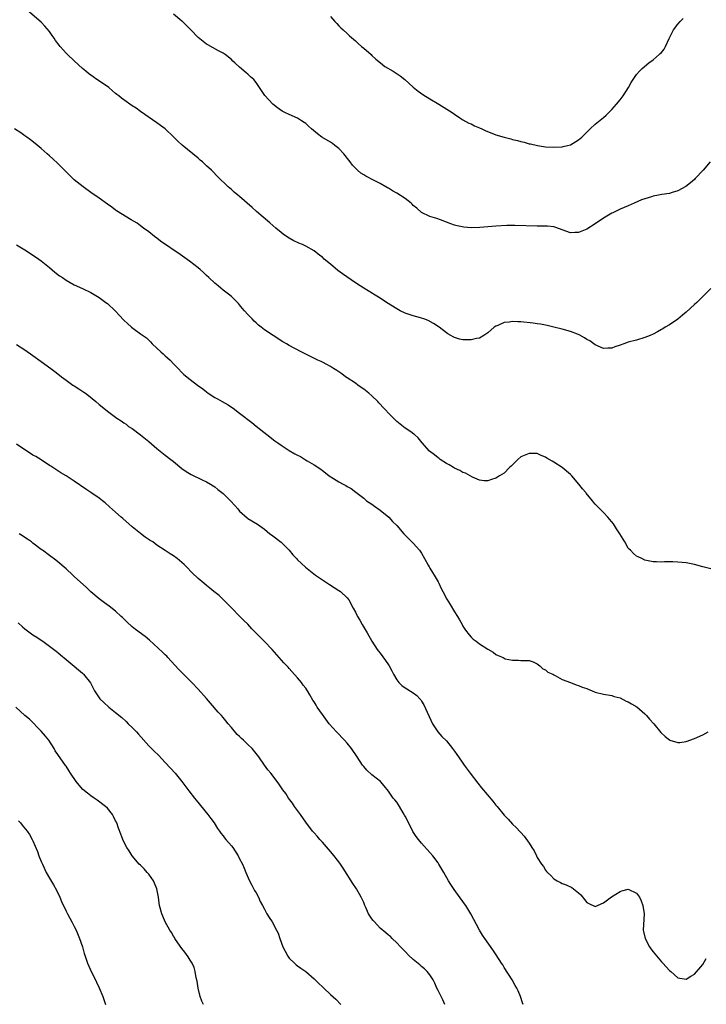
# Model space of a CAD drawing. Units: inches. Extents: x 2571000 to 2574000, y 1506000 to 1509000.
# Drawn here: x 2573302 to 2573468, y 1508099 to 1508337 of the extents above; entities that cross this region are included whole.
import ezdxf

# ---------------------------------------------------------------- set-up
doc = ezdxf.new("R2010")
doc.units = ezdxf.units.IN
doc.header["$MEASUREMENT"] = 0
doc.layers.add('LD25711506_10ft', color=93, linetype='Continuous')

msp = doc.modelspace()

# ---------------------------------------------------------------- linework, layer by layer
at = {"layer": 'LD25711506_10ft'}
for points, elevation in [([(2573469, 1508272.37), (2573467.61, 1508271), (2573467.29, 1508270.71), (2573465.57, 1508269), (2573465, 1508268.5), (2573463, 1508266.67), (2573462.1, 1508265.91), (2573461, 1508264.93), (2573459, 1508263.6), (2573457.96, 1508263), (2573457.36, 1508262.64), (2573457, 1508262.45), (2573456.09, 1508261.91), (2573455, 1508261.34), (2573454.29, 1508261), (2573453, 1508260.47), (2573451, 1508259.89), (2573449, 1508259.36), (2573447.94, 1508259), (2573447, 1508258.65), (2573445.76, 1508258.24), (2573445, 1508257.94), (2573444.09, 1508257.91), (2573443, 1508257.81), (2573441, 1508258.72), (2573440.64, 1508259), (2573439.68, 1508259.68), (2573439, 1508260.05), (2573438.45, 1508260.45), (2573437.14, 1508261.14), (2573436.71, 1508261.29), (2573435, 1508261.95), (2573433, 1508262.52), (2573431, 1508263.03), (2573429.42, 1508263.42), (2573427.75, 1508263.75), (2573427, 1508263.84), (2573426, 1508264), (2573423, 1508264.28), (2573422.26, 1508264.26), (2573421, 1508264.35), (2573420.19, 1508264.19), (2573419, 1508264.11), (2573417.41, 1508263.41), (2573417, 1508263.27), (2573416.59, 1508263), (2573415, 1508261.62), (2573414.1, 1508261), (2573413, 1508260.36), (2573412.27, 1508260.27), (2573411, 1508259.92), (2573409.98, 1508259.98), (2573409, 1508259.98), (2573408.14, 1508260.14), (2573407, 1508260.48), (2573406.64, 1508260.64), (2573406.09, 1508261), (2573405.39, 1508261.39), (2573405, 1508261.67), (2573403.28, 1508263), (2573403, 1508263.2), (2573401.91, 1508263.91), (2573400.61, 1508264.61), (2573399.54, 1508265), (2573399, 1508265.21), (2573398.73, 1508265.27), (2573397, 1508265.77), (2573395, 1508266.4), (2573393.79, 1508267), (2573393, 1508267.41), (2573390.52, 1508269), (2573389, 1508270.04), (2573387.41, 1508271), (2573387.16, 1508271.16), (2573385, 1508272.42), (2573384.14, 1508273), (2573383, 1508273.73), (2573379.89, 1508275.89), (2573378.76, 1508276.76), (2573377, 1508278.25), (2573375.48, 1508279.48), (2573375, 1508279.96), (2573374.39, 1508280.39), (2573373, 1508281.49), (2573371, 1508282.63), (2573370.19, 1508283), (2573369.31, 1508283.31), (2573367.96, 1508283.96), (2573367, 1508284.52), (2573366.33, 1508285), (2573365.52, 1508285.52), (2573365, 1508285.94), (2573363.79, 1508287), (2573363, 1508287.66), (2573362.29, 1508288.29), (2573359.05, 1508291), (2573357.99, 1508291.99), (2573355, 1508294.62), (2573354.53, 1508295), (2573353.71, 1508295.71), (2573353, 1508296.31), (2573352.64, 1508296.64), (2573352.21, 1508297), (2573349.55, 1508299.55), (2573348.58, 1508300.58), (2573348.15, 1508301), (2573347, 1508302.06), (2573346.04, 1508303), (2573345.47, 1508303.47), (2573345, 1508303.91), (2573343.71, 1508305), (2573341.07, 1508307.07), (2573340.01, 1508308.01), (2573339, 1508309.09), (2573337, 1508311), (2573335.85, 1508311.85), (2573335, 1508312.51), (2573331, 1508315.22), (2573329.99, 1508315.99), (2573329, 1508316.6), (2573327, 1508318.01), (2573326.42, 1508318.42), (2573325.75, 1508319), (2573325.33, 1508319.33), (2573325, 1508319.62), (2573324.23, 1508320.23), (2573323.32, 1508321), (2573323, 1508321.24), (2573320.45, 1508323), (2573319.58, 1508323.58), (2573318.45, 1508324.45), (2573317.81, 1508325), (2573317, 1508325.66), (2573315, 1508327.45), (2573313.36, 1508329), (2573313, 1508329.36), (2573311.58, 1508331), (2573311.32, 1508331.32), (2573310.45, 1508332.45), (2573310.1, 1508333), (2573309.64, 1508333.64), (2573309, 1508334.58), (2573307.91, 1508335.91), (2573307, 1508336.89), (2573303.71, 1508339.71)], 9380), ([(2573468.81, 1508303), (2573467.11, 1508301), (2573465.21, 1508299), (2573465, 1508298.8), (2573464.02, 1508297.98), (2573462.91, 1508297.09), (2573461, 1508296.01), (2573459.62, 1508295.62), (2573459, 1508295.41), (2573457.14, 1508295.14), (2573456.32, 1508295), (2573455, 1508294.73), (2573454.59, 1508294.59), (2573453, 1508294.1), (2573452.2, 1508293.8), (2573450.4, 1508293), (2573449, 1508292.4), (2573448, 1508292), (2573447, 1508291.56), (2573445.28, 1508290.72), (2573445, 1508290.61), (2573443, 1508289.39), (2573441, 1508288), (2573439, 1508286.75), (2573438.54, 1508286.54), (2573437, 1508285.92), (2573436.06, 1508285.94), (2573435, 1508285.85), (2573431.21, 1508287.21), (2573431, 1508287.26), (2573429.46, 1508287.46), (2573429, 1508287.45), (2573427.48, 1508287.48), (2573427, 1508287.46), (2573421.59, 1508287.59), (2573419.59, 1508287.59), (2573417, 1508287.5), (2573415, 1508287.34), (2573413.12, 1508287.12), (2573411.02, 1508287.02), (2573409.21, 1508287.21), (2573407.58, 1508287.58), (2573407, 1508287.73), (2573406.05, 1508288.05), (2573405, 1508288.43), (2573403.6, 1508289), (2573402.7, 1508289.3), (2573401, 1508289.84), (2573399, 1508290.79), (2573397.83, 1508291.83), (2573397, 1508292.49), (2573396.75, 1508292.75), (2573396.46, 1508293), (2573395, 1508294.15), (2573393, 1508295.43), (2573391.99, 1508295.99), (2573391, 1508296.64), (2573390.76, 1508296.76), (2573390.39, 1508297), (2573389, 1508297.83), (2573387.37, 1508298.63), (2573385.55, 1508299.55), (2573385, 1508299.86), (2573384.31, 1508300.31), (2573383.52, 1508301), (2573383, 1508301.47), (2573382.27, 1508302.27), (2573381.75, 1508303), (2573381.41, 1508303.41), (2573380.17, 1508305), (2573379, 1508306.25), (2573378.05, 1508307), (2573377.45, 1508307.45), (2573377, 1508307.76), (2573374.87, 1508309), (2573373.79, 1508309.79), (2573372.39, 1508311), (2573371.68, 1508311.68), (2573371, 1508312.29), (2573370.59, 1508312.59), (2573369.98, 1508313), (2573369, 1508313.58), (2573367, 1508314.48), (2573365.92, 1508315), (2573365.32, 1508315.32), (2573364.13, 1508316.13), (2573363.01, 1508317), (2573361.09, 1508319.09), (2573360.28, 1508320.28), (2573359, 1508322.27), (2573358.42, 1508323), (2573357.65, 1508323.65), (2573357, 1508324.3), (2573356.59, 1508324.59), (2573355, 1508325.96), (2573353.83, 1508327), (2573353.38, 1508327.38), (2573353, 1508327.8), (2573351.47, 1508329), (2573351, 1508329.32), (2573349.88, 1508329.88), (2573347.33, 1508331.33), (2573347, 1508331.55), (2573346.17, 1508332.17), (2573345, 1508333.16), (2573343.22, 1508335), (2573341.15, 1508337), (2573341, 1508337.13), (2573339, 1508338.76)], 9370), ([(2573377, 1508338.19), (2573378.01, 1508337), (2573378.49, 1508336.49), (2573379, 1508335.98), (2573379.48, 1508335.48), (2573380.03, 1508335), (2573381, 1508334.13), (2573381.58, 1508333.58), (2573383, 1508332.37), (2573383.67, 1508331.67), (2573384.47, 1508331), (2573385, 1508330.59), (2573386.77, 1508329), (2573387, 1508328.81), (2573387.93, 1508327.93), (2573389.03, 1508327.03), (2573390.15, 1508326.15), (2573392.15, 1508325), (2573393.86, 1508323.86), (2573394.97, 1508323), (2573397, 1508321.09), (2573398.14, 1508320.14), (2573399.33, 1508319.33), (2573401, 1508318.28), (2573403.2, 1508317), (2573406.43, 1508315), (2573407, 1508314.56), (2573408.27, 1508313.73), (2573409, 1508313.23), (2573410.4, 1508312.4), (2573411, 1508312.21), (2573411.79, 1508311.79), (2573413, 1508311.3), (2573413.6, 1508311), (2573414.57, 1508310.57), (2573416.03, 1508309.97), (2573417, 1508309.59), (2573419, 1508308.97), (2573420.59, 1508308.59), (2573421, 1508308.46), (2573422.21, 1508308.21), (2573423, 1508307.92), (2573423.81, 1508307.81), (2573425, 1508307.43), (2573425.38, 1508307.38), (2573427.03, 1508306.97), (2573429, 1508306.7), (2573431, 1508306.59), (2573433, 1508306.7), (2573433.25, 1508306.75), (2573434.31, 1508307), (2573435, 1508307.19), (2573437, 1508308.37), (2573437.76, 1508309), (2573439.37, 1508310.63), (2573439.81, 1508311), (2573441, 1508312.13), (2573443, 1508313.77), (2573443.65, 1508314.35), (2573444.33, 1508315), (2573445, 1508315.68), (2573446.18, 1508317), (2573447, 1508318.03), (2573447.74, 1508319), (2573449.06, 1508321), (2573449.73, 1508322.27), (2573450.21, 1508323), (2573451, 1508324.15), (2573451.69, 1508325), (2573452.37, 1508325.63), (2573454, 1508327), (2573455, 1508327.74), (2573456.48, 1508329), (2573456.75, 1508329.25), (2573457, 1508329.53), (2573457.65, 1508330.35), (2573458.04, 1508331), (2573458.92, 1508332.92), (2573459.62, 1508334.38), (2573459.97, 1508335), (2573461, 1508336.35), (2573461.58, 1508337), (2573462.27, 1508337.73)], 9360), ([(2573469, 1508204.51), (2573467, 1508204.98), (2573465, 1508205.57), (2573463, 1508205.97), (2573462.03, 1508206.03), (2573461, 1508206.15), (2573459.78, 1508206.22), (2573457.8, 1508206.2), (2573457, 1508206.15), (2573455.82, 1508206.18), (2573455, 1508206.16), (2573453, 1508206.61), (2573452.27, 1508207), (2573451.38, 1508207.38), (2573451, 1508207.57), (2573450.24, 1508208.24), (2573449.52, 1508209), (2573449.24, 1508209.24), (2573449, 1508209.52), (2573448.15, 1508211), (2573446.94, 1508213), (2573446.19, 1508214.19), (2573445.39, 1508215.39), (2573445, 1508215.84), (2573444.5, 1508216.5), (2573444.08, 1508217), (2573443, 1508218.1), (2573442.16, 1508219), (2573441.57, 1508219.57), (2573441, 1508220.18), (2573440.61, 1508220.61), (2573440.35, 1508221), (2573438.83, 1508222.83), (2573438.72, 1508223), (2573437.9, 1508223.9), (2573437.04, 1508225), (2573435.32, 1508227), (2573435, 1508227.31), (2573433, 1508229.05), (2573431, 1508230.36), (2573430.56, 1508230.56), (2573429.33, 1508231.33), (2573429, 1508231.56), (2573427.96, 1508231.96), (2573427, 1508232.4), (2573425, 1508232.45), (2573423, 1508231.58), (2573422.26, 1508231), (2573420.66, 1508229.34), (2573420.3, 1508229), (2573419, 1508227.7), (2573417.84, 1508227), (2573417.33, 1508226.67), (2573417, 1508226.43), (2573415.88, 1508226.12), (2573415, 1508225.81), (2573414.16, 1508225.84), (2573413, 1508226), (2573411.31, 1508226.69), (2573409.64, 1508227.64), (2573409, 1508227.85), (2573408.28, 1508228.28), (2573407, 1508228.84), (2573406.71, 1508229), (2573405.67, 1508229.67), (2573405, 1508230.03), (2573403.54, 1508231), (2573403.23, 1508231.23), (2573403, 1508231.36), (2573402.12, 1508232.12), (2573400.96, 1508233), (2573399.17, 1508235), (2573398.21, 1508236.21), (2573397.26, 1508237), (2573397.14, 1508237.14), (2573396.37, 1508237.63), (2573395, 1508238.56), (2573393, 1508240.21), (2573392.24, 1508241), (2573391, 1508242.19), (2573390.26, 1508243), (2573389.64, 1508243.64), (2573389, 1508244.34), (2573388.67, 1508244.67), (2573388.42, 1508245), (2573387, 1508246.37), (2573386.28, 1508247), (2573385, 1508247.96), (2573384.37, 1508248.37), (2573383.58, 1508249), (2573383, 1508249.42), (2573381, 1508250.77), (2573380.63, 1508251), (2573379.71, 1508251.71), (2573378.53, 1508252.53), (2573377.71, 1508253), (2573377, 1508253.49), (2573376.05, 1508253.95), (2573375, 1508254.53), (2573374.69, 1508254.69), (2573373.93, 1508255), (2573371.97, 1508255.97), (2573371, 1508256.47), (2573369.89, 1508257), (2573367, 1508258.58), (2573366.3, 1508259), (2573365.46, 1508259.46), (2573363.13, 1508261), (2573361, 1508262.35), (2573360.23, 1508263), (2573359.53, 1508263.53), (2573359, 1508264.04), (2573358.49, 1508264.49), (2573358, 1508265), (2573357, 1508266.09), (2573356.14, 1508267), (2573355.62, 1508267.62), (2573355, 1508268.41), (2573354.72, 1508268.72), (2573354.45, 1508269), (2573353, 1508270.4), (2573352.3, 1508271), (2573351, 1508272), (2573350.47, 1508272.47), (2573349.79, 1508273), (2573349, 1508273.67), (2573347.55, 1508275), (2573347, 1508275.52), (2573346.26, 1508276.26), (2573345.43, 1508277), (2573345, 1508277.34), (2573342.89, 1508279), (2573341.77, 1508279.77), (2573340.57, 1508280.57), (2573335.85, 1508283.85), (2573335, 1508284.55), (2573334.39, 1508285), (2573333, 1508286.11), (2573331.7, 1508287), (2573331, 1508287.56), (2573330.17, 1508288.17), (2573328.78, 1508289), (2573325.21, 1508291.21), (2573325, 1508291.32), (2573324.05, 1508292.05), (2573323, 1508292.75), (2573321, 1508294.25), (2573319, 1508295.65), (2573317.12, 1508297), (2573315, 1508298.71), (2573313, 1508300.6), (2573311, 1508302.64), (2573309.79, 1508303.79), (2573309, 1508304.52), (2573308.42, 1508305), (2573307, 1508306.29), (2573305.5, 1508307.5), (2573304.38, 1508308.38), (2573303.52, 1508309), (2573303, 1508309.35), (2573302.04, 1508310.04), (2573300.53, 1508311)], 9390), ([(2573301.05, 1508282.95), (2573303, 1508281.71), (2573304.17, 1508281), (2573305, 1508280.46), (2573305.85, 1508279.85), (2573307, 1508279.04), (2573309, 1508277.43), (2573310.32, 1508276.32), (2573311.46, 1508275.46), (2573312.11, 1508275), (2573313, 1508274.4), (2573315, 1508273.29), (2573317, 1508272.36), (2573319, 1508271.37), (2573321, 1508270.16), (2573322.63, 1508269), (2573323, 1508268.7), (2573324.85, 1508267), (2573327, 1508264.72), (2573327.88, 1508263.88), (2573328.85, 1508263), (2573329.46, 1508262.54), (2573331, 1508261.43), (2573332.43, 1508260.43), (2573333, 1508259.85), (2573333.46, 1508259.46), (2573333.83, 1508259), (2573335, 1508257.94), (2573335.94, 1508257), (2573336.52, 1508256.52), (2573337, 1508256.09), (2573337.57, 1508255.57), (2573338.16, 1508255), (2573339, 1508254.15), (2573340.12, 1508253), (2573341, 1508252.05), (2573341.52, 1508251.52), (2573343, 1508250.34), (2573344.8, 1508249), (2573346.09, 1508248.09), (2573347, 1508247.32), (2573347.42, 1508247), (2573349, 1508246), (2573349.65, 1508245.65), (2573350.75, 1508245), (2573352.21, 1508244.21), (2573353, 1508243.66), (2573353.41, 1508243.41), (2573355, 1508242.15), (2573357.94, 1508239.94), (2573359, 1508239.07), (2573361.6, 1508237), (2573363.52, 1508235.52), (2573364.22, 1508235), (2573365, 1508234.46), (2573367, 1508233.15), (2573368.38, 1508232.38), (2573369, 1508232), (2573369.69, 1508231.69), (2573370.93, 1508230.93), (2573371.33, 1508230.67), (2573373, 1508229.7), (2573373.45, 1508229.45), (2573374.02, 1508229), (2573374.62, 1508228.62), (2573375, 1508228.3), (2573375.77, 1508227.77), (2573376.62, 1508227), (2573377.66, 1508226.34), (2573379, 1508225.55), (2573380, 1508225), (2573380.69, 1508224.69), (2573381, 1508224.47), (2573381.97, 1508223.97), (2573383.1, 1508223.1), (2573385, 1508221.59), (2573385.71, 1508221), (2573387, 1508220.12), (2573387.65, 1508219.65), (2573389, 1508218.72), (2573391.05, 1508217), (2573392, 1508216), (2573392.99, 1508215), (2573394.75, 1508213), (2573396.68, 1508211), (2573397, 1508210.69), (2573398.51, 1508209), (2573399, 1508208.28), (2573399.72, 1508207), (2573400.61, 1508205.39), (2573400.81, 1508205), (2573401, 1508204.7), (2573401.63, 1508203.63), (2573402.03, 1508203), (2573403, 1508201.33), (2573403.18, 1508201), (2573403.76, 1508199.76), (2573404.18, 1508199), (2573405.12, 1508197.12), (2573405.88, 1508195.88), (2573407, 1508194.13), (2573407.68, 1508193), (2573408.19, 1508192.19), (2573408.81, 1508191), (2573409, 1508190.66), (2573409.66, 1508189.66), (2573410.52, 1508188.52), (2573411, 1508187.96), (2573411.51, 1508187.51), (2573412.17, 1508187), (2573413, 1508186.34), (2573415, 1508185.04), (2573416.32, 1508184.32), (2573417, 1508183.75), (2573417.54, 1508183.54), (2573418.71, 1508183), (2573419, 1508182.84), (2573419.25, 1508182.75), (2573421, 1508182.35), (2573422.41, 1508182.41), (2573423, 1508182.31), (2573425, 1508182.33), (2573425.99, 1508182.01), (2573427, 1508181.53), (2573427.62, 1508181), (2573428.32, 1508180.32), (2573429, 1508180.08), (2573429.52, 1508179.52), (2573430.73, 1508179), (2573431, 1508178.84), (2573431.29, 1508178.71), (2573433, 1508177.73), (2573435.06, 1508177), (2573436.42, 1508176.42), (2573437, 1508176.29), (2573437.88, 1508175.88), (2573439, 1508175.49), (2573439.34, 1508175.34), (2573440.27, 1508175), (2573441, 1508174.68), (2573443, 1508174.18), (2573445, 1508173.86), (2573445.62, 1508173.62), (2573447, 1508173.24), (2573448.49, 1508172.49), (2573449, 1508172.29), (2573449.8, 1508171.8), (2573451.06, 1508171.06), (2573453, 1508169.4), (2573453.41, 1508169), (2573454.13, 1508168.13), (2573455.16, 1508167), (2573456.88, 1508164.88), (2573457.9, 1508163.9), (2573459, 1508163.07), (2573459.05, 1508163.05), (2573461, 1508162.45), (2573461.51, 1508162.49), (2573463, 1508162.66), (2573463.25, 1508162.75), (2573463.87, 1508163), (2573465, 1508163.39), (2573467, 1508164.32), (2573468.31, 1508165)], 9400), ([(2573301, 1508258.78), (2573303, 1508257.55), (2573305, 1508256.16), (2573307, 1508254.71), (2573309.32, 1508253), (2573310.3, 1508252.3), (2573311.42, 1508251.42), (2573311.91, 1508251), (2573313, 1508250.17), (2573314.64, 1508249), (2573315, 1508248.77), (2573316.1, 1508248.1), (2573317.29, 1508247.29), (2573317.68, 1508247), (2573318.46, 1508246.46), (2573320.22, 1508245), (2573321, 1508244.32), (2573321.73, 1508243.73), (2573323, 1508242.66), (2573325, 1508241.2), (2573325.3, 1508241), (2573326.35, 1508240.35), (2573327, 1508239.83), (2573327.51, 1508239.51), (2573328.15, 1508239), (2573329, 1508238.44), (2573331, 1508236.93), (2573333, 1508235.32), (2573335, 1508233.66), (2573337, 1508232.06), (2573338.36, 1508231), (2573339, 1508230.45), (2573341, 1508228.83), (2573342.07, 1508228.07), (2573343.31, 1508227.31), (2573345.92, 1508226.08), (2573347, 1508225.54), (2573347.95, 1508225), (2573348.58, 1508224.58), (2573349, 1508224.33), (2573349.73, 1508223.73), (2573350.72, 1508223), (2573351, 1508222.77), (2573352.8, 1508221), (2573353.83, 1508219.83), (2573354.58, 1508219), (2573355, 1508218.48), (2573356.82, 1508216.82), (2573357, 1508216.68), (2573359.29, 1508215.29), (2573361, 1508214.13), (2573362.32, 1508213), (2573362.7, 1508212.7), (2573363, 1508212.5), (2573365, 1508210.95), (2573366.95, 1508209), (2573367.89, 1508207.89), (2573368.71, 1508207), (2573369, 1508206.71), (2573370.93, 1508204.93), (2573373.33, 1508203), (2573375, 1508201.82), (2573376.28, 1508201), (2573376.71, 1508200.71), (2573379, 1508199.28), (2573379.43, 1508199), (2573381, 1508197.44), (2573381.37, 1508197), (2573382.47, 1508195), (2573383, 1508193.99), (2573383.49, 1508193), (2573384.05, 1508192.05), (2573384.65, 1508191), (2573385.87, 1508189), (2573387, 1508186.99), (2573388.28, 1508185), (2573388.58, 1508184.58), (2573389, 1508184.05), (2573390.29, 1508182.29), (2573391, 1508181.27), (2573391.17, 1508181), (2573391.78, 1508179.78), (2573392.25, 1508179), (2573393, 1508177.66), (2573393.54, 1508177), (2573394.25, 1508176.25), (2573395, 1508175.71), (2573395.43, 1508175.43), (2573397, 1508174.51), (2573397.85, 1508173.85), (2573398.59, 1508173), (2573398.79, 1508172.79), (2573399, 1508172.5), (2573399.57, 1508171.57), (2573401.65, 1508167), (2573402.96, 1508165), (2573403.93, 1508163.93), (2573405, 1508162.83), (2573406.52, 1508161), (2573406.71, 1508160.71), (2573407, 1508160.34), (2573407.53, 1508159.53), (2573407.92, 1508159), (2573409, 1508157.42), (2573409.31, 1508157), (2573410.01, 1508156.01), (2573410.79, 1508155), (2573412.59, 1508152.59), (2573413.48, 1508151.49), (2573416.25, 1508148.25), (2573417, 1508147.29), (2573417.25, 1508147), (2573419, 1508144.86), (2573419.91, 1508143.91), (2573421, 1508142.67), (2573421.87, 1508141.87), (2573422.84, 1508140.84), (2573423, 1508140.63), (2573423.79, 1508139.79), (2573425, 1508138.12), (2573425.66, 1508137), (2573426.2, 1508136.2), (2573426.77, 1508135), (2573427, 1508134.63), (2573428.04, 1508133), (2573428.46, 1508132.46), (2573429, 1508131.53), (2573429.26, 1508131.26), (2573429.46, 1508131), (2573430.25, 1508130.25), (2573431, 1508129.45), (2573431.77, 1508129), (2573432.59, 1508128.59), (2573433, 1508128.33), (2573433.99, 1508127.99), (2573435.34, 1508127.34), (2573437, 1508126.07), (2573437.54, 1508125.54), (2573438.44, 1508124.44), (2573439, 1508123.72), (2573439.45, 1508123.46), (2573441, 1508122.73), (2573443, 1508123.62), (2573444.91, 1508125.09), (2573447, 1508126.42), (2573447.48, 1508126.52), (2573449, 1508126.92), (2573451, 1508126.01), (2573451.74, 1508125), (2573452.14, 1508124.14), (2573452.52, 1508123), (2573452.82, 1508121), (2573452.64, 1508117), (2573452.7, 1508116.7), (2573453.06, 1508115), (2573454.15, 1508113), (2573454.49, 1508112.49), (2573455, 1508111.8), (2573457, 1508109.32), (2573457.33, 1508109), (2573458.13, 1508108.13), (2573459, 1508107.22), (2573459.3, 1508107), (2573461, 1508105.48), (2573463, 1508105.14), (2573464.12, 1508105.88), (2573465, 1508106.37), (2573467, 1508108.74), (2573467.87, 1508110.12)], 9410), ([(2573423.54, 1508099), (2573423.41, 1508099.41), (2573422.92, 1508100.92), (2573422.33, 1508102.33), (2573422.02, 1508103), (2573421.66, 1508103.66), (2573420.9, 1508105), (2573419, 1508108.01), (2573418.63, 1508108.63), (2573418.37, 1508109), (2573417.05, 1508111.05), (2573416.25, 1508112.25), (2573414.28, 1508115), (2573413.77, 1508115.77), (2573413.03, 1508117.03), (2573410.94, 1508121), (2573409.67, 1508123), (2573409.4, 1508123.4), (2573406.9, 1508126.9), (2573406.1, 1508128.1), (2573405.53, 1508129), (2573404.39, 1508131), (2573403.2, 1508133), (2573403, 1508133.29), (2573401.69, 1508135), (2573401, 1508135.81), (2573399, 1508138.07), (2573398.25, 1508139), (2573397.73, 1508139.73), (2573396.92, 1508140.92), (2573395.58, 1508143.58), (2573395, 1508144.66), (2573394.89, 1508144.89), (2573394.55, 1508145.45), (2573393.65, 1508147), (2573393.4, 1508147.4), (2573393, 1508147.99), (2573392.55, 1508148.55), (2573392.17, 1508149), (2573391, 1508150.68), (2573389.95, 1508151.95), (2573389.05, 1508153), (2573387, 1508154.66), (2573385.78, 1508155.78), (2573385, 1508156.66), (2573384.74, 1508157), (2573383.43, 1508159), (2573382.07, 1508161), (2573381, 1508162.26), (2573380.35, 1508163), (2573378.42, 1508165), (2573376.67, 1508167), (2573375, 1508169.2), (2573373.78, 1508171), (2573373.48, 1508171.48), (2573373, 1508172.33), (2573372.74, 1508172.74), (2573372.01, 1508173.99), (2573371.4, 1508175), (2573371.24, 1508175.24), (2573371, 1508175.57), (2573370.37, 1508176.37), (2573369.92, 1508177), (2573369, 1508178.13), (2573367.65, 1508179.65), (2573367, 1508180.41), (2573366.7, 1508180.7), (2573366.43, 1508181), (2573365.72, 1508181.72), (2573364.57, 1508183), (2573362.87, 1508185), (2573361, 1508186.93), (2573359.93, 1508187.93), (2573359, 1508188.91), (2573357.96, 1508189.96), (2573357, 1508191.1), (2573356.02, 1508192.02), (2573355.07, 1508193), (2573353.02, 1508195.02), (2573352.05, 1508196.05), (2573351.09, 1508197), (2573350.02, 1508198.02), (2573348.79, 1508199), (2573347.81, 1508199.81), (2573347, 1508200.43), (2573346.31, 1508201), (2573345, 1508202.16), (2573343.55, 1508203.55), (2573342.12, 1508205), (2573341.54, 1508205.54), (2573341, 1508206.06), (2573339.85, 1508207), (2573339, 1508207.67), (2573338.17, 1508208.17), (2573337, 1508208.95), (2573335, 1508210.24), (2573333.96, 1508211), (2573333.35, 1508211.35), (2573332.16, 1508212.16), (2573331, 1508213.03), (2573329, 1508214.65), (2573326.71, 1508216.71), (2573326.35, 1508217), (2573325, 1508218.25), (2573323.55, 1508219.55), (2573322.48, 1508220.48), (2573321.8, 1508221), (2573321, 1508221.6), (2573319, 1508222.97), (2573317.76, 1508223.76), (2573315, 1508225.7), (2573313, 1508227.01), (2573311.73, 1508227.73), (2573311, 1508228.23), (2573310.52, 1508228.52), (2573309.83, 1508229), (2573309.32, 1508229.32), (2573309, 1508229.55), (2573307, 1508230.89), (2573305.68, 1508231.68), (2573305, 1508232.06), (2573304.42, 1508232.42), (2573303, 1508233.28), (2573301, 1508234.7)], 9420), ([(2573404.65, 1508099), (2573404.15, 1508100.15), (2573403.75, 1508101), (2573403, 1508102.43), (2573402.72, 1508103), (2573402.19, 1508104.19), (2573401.77, 1508105), (2573401, 1508106.24), (2573400.37, 1508107), (2573399.68, 1508107.68), (2573399, 1508108.22), (2573398.59, 1508108.59), (2573397, 1508109.92), (2573395.87, 1508111), (2573395, 1508111.85), (2573394.45, 1508112.45), (2573393.89, 1508113), (2573393, 1508113.95), (2573391.91, 1508115), (2573391.46, 1508115.46), (2573391, 1508115.79), (2573390.36, 1508116.36), (2573389, 1508117.51), (2573387.59, 1508119), (2573387.32, 1508119.32), (2573387, 1508119.8), (2573386.48, 1508120.48), (2573386.18, 1508121), (2573385.52, 1508122.48), (2573385.27, 1508123), (2573385, 1508123.7), (2573384.43, 1508125), (2573383.27, 1508127), (2573382.35, 1508128.35), (2573380.05, 1508132.05), (2573379.4, 1508133), (2573379, 1508133.54), (2573377.47, 1508135.47), (2573375, 1508138.31), (2573374.37, 1508139), (2573373.75, 1508139.75), (2573373, 1508140.58), (2573372.65, 1508141), (2573371, 1508143.13), (2573369.69, 1508145), (2573368.24, 1508147), (2573367.75, 1508147.75), (2573366.81, 1508149), (2573366.13, 1508150.13), (2573365.42, 1508151), (2573364.47, 1508152.47), (2573364.05, 1508153), (2573362.56, 1508155), (2573361.81, 1508155.81), (2573361.02, 1508157), (2573359.62, 1508159), (2573359, 1508159.79), (2573358.01, 1508161), (2573357, 1508162.01), (2573355.95, 1508163), (2573355.44, 1508163.44), (2573355, 1508163.89), (2573354.43, 1508164.43), (2573353, 1508166.09), (2573352.26, 1508167), (2573351.68, 1508167.68), (2573351, 1508168.54), (2573350.61, 1508169), (2573349.83, 1508169.83), (2573347.97, 1508171.97), (2573347, 1508173.1), (2573345, 1508175.38), (2573343.46, 1508177), (2573340.23, 1508180.23), (2573337.64, 1508183), (2573337.35, 1508183.35), (2573337, 1508183.68), (2573336.35, 1508184.35), (2573333.22, 1508187.22), (2573332.13, 1508188.13), (2573329.81, 1508189.81), (2573329, 1508190.48), (2573327.69, 1508191.69), (2573326.69, 1508192.69), (2573326.36, 1508193), (2573325, 1508194.22), (2573323.45, 1508195.45), (2573322.3, 1508196.3), (2573321, 1508197.24), (2573319, 1508198.93), (2573317.97, 1508199.97), (2573315, 1508202.68), (2573314.63, 1508203), (2573313, 1508204.51), (2573311, 1508206.22), (2573310.56, 1508206.56), (2573309, 1508207.7), (2573307.31, 1508209), (2573307, 1508209.22), (2573305, 1508210.74), (2573304.65, 1508211), (2573303.65, 1508211.65), (2573303, 1508212.12), (2573302.46, 1508212.46), (2573301.64, 1508213)], 9430), ([(2573301.39, 1508191.39), (2573302.45, 1508190.45), (2573303, 1508190.01), (2573305, 1508188.54), (2573305.95, 1508187.95), (2573307, 1508187.22), (2573307.36, 1508187), (2573310.59, 1508184.59), (2573311, 1508184.23), (2573311.7, 1508183.7), (2573313, 1508182.57), (2573314.95, 1508180.95), (2573316.02, 1508180.02), (2573317, 1508179.24), (2573317.23, 1508179), (2573318.9, 1508176.9), (2573319.88, 1508175), (2573321, 1508173.29), (2573321.21, 1508173), (2573322.12, 1508172.12), (2573323.34, 1508171), (2573325, 1508169.73), (2573326.47, 1508168.47), (2573327.53, 1508167.53), (2573328.03, 1508167), (2573329, 1508166.07), (2573330.06, 1508165), (2573330.51, 1508164.51), (2573333, 1508161.68), (2573333.66, 1508161), (2573334.35, 1508160.35), (2573335.35, 1508159.35), (2573337, 1508157.65), (2573338.26, 1508156.26), (2573339.36, 1508155), (2573340.99, 1508153), (2573342.72, 1508150.72), (2573344.09, 1508149), (2573344.49, 1508148.49), (2573347.31, 1508145), (2573348.05, 1508144.05), (2573348.84, 1508143), (2573349.65, 1508141.65), (2573350.14, 1508141), (2573350.47, 1508140.47), (2573351, 1508139.86), (2573351.36, 1508139.36), (2573351.69, 1508139), (2573353, 1508137.44), (2573353.33, 1508137), (2573354.63, 1508135), (2573355, 1508134.32), (2573355.69, 1508133), (2573356.06, 1508132.06), (2573356.52, 1508131), (2573357.35, 1508129), (2573357.92, 1508127.92), (2573358.63, 1508126.63), (2573359, 1508126.05), (2573359.56, 1508125), (2573359.99, 1508123.99), (2573360.55, 1508123), (2573361, 1508122.07), (2573361.61, 1508121), (2573362.1, 1508120.1), (2573362.85, 1508119), (2573363.95, 1508117), (2573364.29, 1508116.29), (2573364.74, 1508115), (2573365.48, 1508113), (2573365.97, 1508111.97), (2573366.69, 1508110.69), (2573367, 1508110.27), (2573368.27, 1508109), (2573368.65, 1508108.65), (2573369, 1508108.4), (2573369.79, 1508107.79), (2573371, 1508106.98), (2573373, 1508105.2), (2573374.14, 1508104.14), (2573375, 1508103.29), (2573375.34, 1508103), (2573377, 1508101.44), (2573378.29, 1508100.29), (2573379.44, 1508099)], 9440), ([(2573346.26, 1508099), (2573345.84, 1508099.84), (2573345.46, 1508101), (2573344.99, 1508103), (2573344.7, 1508104.7), (2573344.49, 1508105.51), (2573344.25, 1508107), (2573344, 1508108), (2573343.52, 1508109), (2573343, 1508109.79), (2573342.55, 1508110.55), (2573341.72, 1508111.73), (2573341, 1508112.56), (2573340.02, 1508113.98), (2573339.35, 1508115), (2573339.23, 1508115.23), (2573339, 1508115.54), (2573338.48, 1508116.48), (2573338.14, 1508117), (2573337.01, 1508119), (2573336.42, 1508120.42), (2573336.15, 1508121), (2573335.62, 1508123), (2573335.52, 1508123.52), (2573335.34, 1508125), (2573334.98, 1508127), (2573334.41, 1508128.41), (2573334.13, 1508129), (2573333, 1508130.55), (2573332.63, 1508131), (2573331.88, 1508131.88), (2573331, 1508132.72), (2573330.73, 1508133), (2573329, 1508135), (2573328.25, 1508136.25), (2573327.69, 1508137), (2573327, 1508138.37), (2573326.71, 1508139), (2573326.28, 1508140.28), (2573325.72, 1508141.72), (2573325.26, 1508143), (2573325.17, 1508143.17), (2573325, 1508143.53), (2573324.51, 1508144.51), (2573324.22, 1508145), (2573323, 1508146.53), (2573322.57, 1508147), (2573320.52, 1508148.51), (2573319.81, 1508149), (2573319, 1508149.51), (2573318.17, 1508150.17), (2573317.1, 1508151.1), (2573316.15, 1508152.15), (2573315.43, 1508153), (2573314.07, 1508155), (2573313.69, 1508155.69), (2573313, 1508156.69), (2573312.89, 1508156.88), (2573311, 1508159.54), (2573310.41, 1508160.41), (2573310.1, 1508161), (2573308.84, 1508163), (2573308.02, 1508164.02), (2573307, 1508165.2), (2573304.13, 1508168.13), (2573303.06, 1508169), (2573300.86, 1508171)], 9450), ([(2573301.49, 1508143.49), (2573301.96, 1508143), (2573302.42, 1508142.42), (2573303.62, 1508141), (2573304.18, 1508140.18), (2573304.83, 1508139), (2573305, 1508138.63), (2573306.06, 1508136.06), (2573306.45, 1508135), (2573307, 1508133.64), (2573307.27, 1508133), (2573308.21, 1508131), (2573309, 1508129.62), (2573310.01, 1508128.01), (2573310.73, 1508126.73), (2573311.5, 1508125), (2573311.93, 1508123.93), (2573313, 1508121.58), (2573313.33, 1508121), (2573313.89, 1508119.89), (2573314.43, 1508119), (2573315, 1508117.94), (2573315.46, 1508117), (2573316.28, 1508115), (2573316.97, 1508112.97), (2573317.39, 1508111.39), (2573317.51, 1508111), (2573318.21, 1508109), (2573319.17, 1508106.83), (2573320.09, 1508105), (2573320.41, 1508104.41), (2573321.03, 1508103.03), (2573321.88, 1508101), (2573322.57, 1508099)], 9460)]:
    msp.add_lwpolyline(points, dxfattribs=dict(at, elevation=elevation))

doc.saveas('drawing.dxf')
